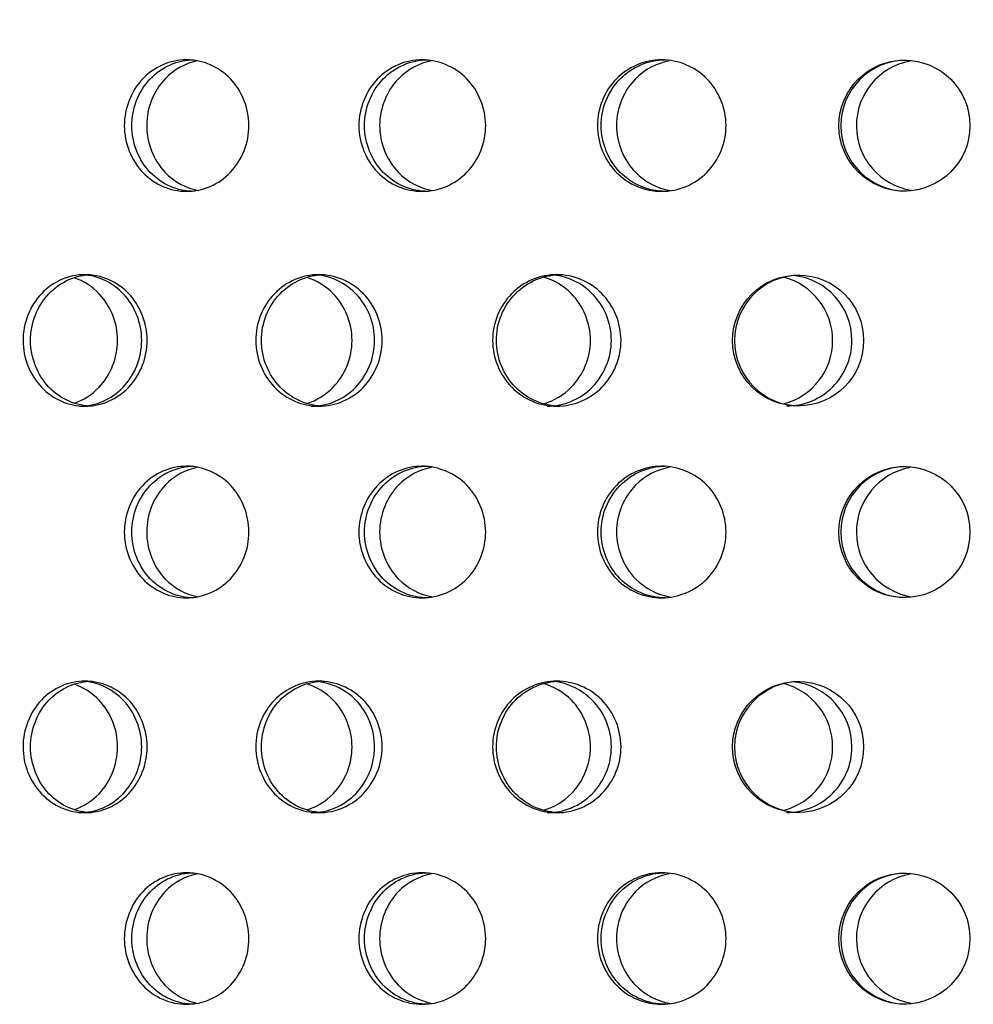
# Model space of a CAD drawing. Units: millimetres. Extents: x 0 to 354, y 0 to 204.
# Drawn here: x 247 to 251, y 137 to 140 of the extents above; entities that cross this region are included whole.
import ezdxf
from ezdxf import colors
from ezdxf.entities.mleader import LeaderData, LeaderLine
from ezdxf.math import Vec2, Vec3

# ---------------------------------------------------------------- set-up
doc = ezdxf.new("R2010")
doc.units = ezdxf.units.MM
for name, color, linetype in [('C-23G-70_CHAPA_C', 7, 'Continuous'), ('Default', 7, 'Continuous'), ('Predeterminado', 7, 'Continuous')]:
    doc.layers.add(name, color=color, linetype=linetype)

# ---------------------------------------------------------------- blocks, each defined once
blk = doc.blocks.new('_DOT')
at = {"color": 0}
blk.add_line((0, 0), (-1, 0), dxfattribs=at)
at = {"color": 0, "const_width": 0.333}
blk.add_lwpolyline([(-0.1665, 0, 1), (0.1665, 0, 1)], format="xyb", close=True, dxfattribs=at)
blk = doc.blocks.new('SE')
at = {"layer": 'C-23G-70_CHAPA_C', "color": 7, "linetype": 'Continuous'}
for centre, radius in [((250.3961, 139.9517), 0.2439), ((250.0004, 139.1516), 0.2438), ((250.3961, 138.4382), 0.2439), ((250.0004, 137.6382), 0.2438), ((250.3961, 136.9248), 0.2439)]:
    blk.add_circle(centre, radius, dxfattribs=at)
for centre, radius, start, end in [((250.4031, 139.9517), 0.2439, 90.0586, 269.9874), ((250.4611, 139.9517), 0.2439, 100.205, 260.5892), ((250.0074, 139.1516), 0.2438, 90.0592, 269.9872), ((249.8853, 139.1516), 0.2436, 0, 75.4368), ((249.957, 139.1516), 0.2437, 0, 84.0039), ((249.8853, 139.1516), 0.2436, 284.5518, 0), ((249.957, 139.1516), 0.2437, 269.8708, 0), ((250.4031, 138.4382), 0.2439, 90.0586, 269.9874), ((250.4611, 138.4383), 0.2439, 100.205, 260.5892), ((250.0074, 137.6382), 0.2438, 90.0592, 269.9872), ((249.8853, 137.6382), 0.2436, 0, 75.4368), ((249.957, 137.6382), 0.2437, 0, 84.0039), ((249.8853, 137.6382), 0.2436, 284.5518, 0), ((249.957, 137.6382), 0.2437, 269.8708, 0), ((250.4031, 136.9248), 0.2439, 90.0586, 269.9874), ((250.4611, 136.9248), 0.2439, 100.205, 260.5892)]:
    blk.add_arc(centre, radius, start, end, dxfattribs=at)
for points, knots in [([(247.7236, 139.7069), (247.6629, 139.7069), (247.6036, 139.7327), (247.5176, 139.8226), (247.492, 139.887), (247.4918, 140.016), (247.5169, 140.0801), (247.6036, 140.1712), (247.6632, 140.1968), (247.7831, 140.197), (247.8435, 140.1712), (247.9297, 140.0815), (247.9557, 140.0175), (247.956, 139.8874), (247.9303, 139.8232), (247.8441, 139.7329), (247.7843, 139.7069), (247.7236, 139.7069)], [0, 0, 0, 0, 0.125, 0.125, 0.25, 0.25, 0.375, 0.375, 0.5, 0.5, 0.625, 0.625, 0.75, 0.75, 0.875, 0.875, 1, 1, 1, 1]), ([(247.7515, 139.7069), (247.6908, 139.7069), (247.6315, 139.7327), (247.5456, 139.8226), (247.5199, 139.887), (247.5197, 140.016), (247.5448, 140.0801), (247.6315, 140.1712), (247.691, 140.1968), (247.7511, 140.1969), (247.7512, 140.1969), (247.7513, 140.1969)], [0, 0, 0, 0, 0.125, 0.125, 0.25, 0.25, 0.375, 0.375, 0.5, 0.5, 0.5001955, 0.5001955, 0.5001955, 0.5001955]), ([(248.601, 139.7069), (248.5392, 139.7069), (248.4788, 139.7327), (248.3914, 139.8226), (248.3653, 139.887), (248.3651, 140.016), (248.3906, 140.0801), (248.4788, 140.1712), (248.5395, 140.1968), (248.6615, 140.197), (248.7229, 140.1712), (248.8106, 140.0815), (248.837, 140.0175), (248.8373, 139.8874), (248.8112, 139.8232), (248.7236, 139.7329), (248.6627, 139.7069), (248.601, 139.7069)], [0, 0, 0, 0, 0.125, 0.125, 0.25, 0.25, 0.375, 0.375, 0.5, 0.5, 0.625, 0.625, 0.75, 0.75, 0.875, 0.875, 1, 1, 1, 1]), ([(248.6219, 139.7069), (248.5602, 139.7069), (248.4998, 139.7327), (248.4124, 139.8226), (248.3863, 139.887), (248.3861, 140.016), (248.4116, 140.0801), (248.4998, 140.1712), (248.5605, 140.1968), (248.6215, 140.1969), (248.6216, 140.1969), (248.6217, 140.1969)], [0, 0, 0, 0, 0.125, 0.125, 0.25, 0.25, 0.375, 0.375, 0.5, 0.5, 0.5001955, 0.5001955, 0.5001955, 0.5001955]), ([(249.4924, 139.7069), (249.4298, 139.7069), (249.3685, 139.7327), (249.2797, 139.8226), (249.2532, 139.887), (249.2529, 140.016), (249.2789, 140.0801), (249.3684, 140.1712), (249.43, 140.1968), (249.5538, 140.197), (249.6161, 140.1712), (249.7051, 140.0815), (249.7319, 140.0175), (249.7322, 139.8874), (249.7057, 139.8232), (249.6168, 139.7329), (249.5551, 139.7069), (249.4924, 139.7069)], [0, 0, 0, 0, 0.125, 0.125, 0.25, 0.25, 0.375, 0.375, 0.5, 0.5, 0.625, 0.625, 0.75, 0.75, 0.875, 0.875, 1, 1, 1, 1]), ([(249.5064, 139.7069), (249.4438, 139.7069), (249.3825, 139.7327), (249.2937, 139.8226), (249.2672, 139.887), (249.267, 140.016), (249.2929, 140.0801), (249.3825, 140.1712), (249.444, 140.1968), (249.506, 140.1969), (249.5061, 140.1969), (249.5062, 140.1969)], [0, 0, 0, 0, 0.125, 0.125, 0.25, 0.25, 0.375, 0.375, 0.5, 0.5, 0.5001955, 0.5001955, 0.5001955, 0.5001955]), ([(247.766, 140.193), (247.7204, 140.1842), (247.677, 140.161), (247.601, 140.0816), (247.5753, 140.0176), (247.575, 139.8874), (247.6004, 139.8232), (247.6773, 139.7422), (247.722, 139.7184), (247.7693, 139.7101)], [0.5285399, 0.5285399, 0.5285399, 0.5285399, 0.625, 0.625, 0.75, 0.75, 0.875, 0.875, 0.9743229, 0.9743229, 0.9743229, 0.9743229]), ([(248.6365, 140.193), (248.5901, 140.1842), (248.5461, 140.1609), (248.4688, 140.0816), (248.4426, 140.0176), (248.4423, 139.8874), (248.4682, 139.8232), (248.5464, 139.7422), (248.5917, 139.7185), (248.6398, 139.7102)], [0.5287106, 0.5287106, 0.5287106, 0.5287106, 0.625, 0.625, 0.75, 0.75, 0.875, 0.875, 0.9741442, 0.9741442, 0.9741442, 0.9741442]), ([(249.521, 140.1929), (249.474, 140.1841), (249.4294, 140.1609), (249.351, 140.0816), (249.3244, 140.0176), (249.3241, 139.8874), (249.3504, 139.8232), (249.4297, 139.7423), (249.4756, 139.7185), (249.5244, 139.7102)], [0.5288555, 0.5288555, 0.5288555, 0.5288555, 0.625, 0.625, 0.75, 0.75, 0.875, 0.875, 0.9739925, 0.9739925, 0.9739925, 0.9739925]), ([(247.3456, 138.9069), (247.2853, 138.9069), (247.2263, 138.9326), (247.1406, 139.0224), (247.1149, 139.0868), (247.1147, 139.216), (247.1398, 139.2803), (247.2262, 139.3713), (247.2855, 139.3967), (247.4047, 139.397), (247.4647, 139.3713), (247.5507, 139.2818), (247.5768, 139.2177), (247.5771, 139.0873), (247.5514, 139.023), (247.4654, 138.9328), (247.4059, 138.9069), (247.3456, 138.9069)], [0, 0, 0, 0, 0.125, 0.125, 0.25, 0.25, 0.375, 0.375, 0.5, 0.5, 0.625, 0.625, 0.75, 0.75, 0.875, 0.875, 1, 1, 1, 1]), ([(247.3736, 138.9069), (247.3133, 138.9069), (247.2543, 138.9326), (247.1687, 139.0224), (247.143, 139.0868), (247.1428, 139.216), (247.1679, 139.2803), (247.2542, 139.3713), (247.3135, 139.3967), (247.3732, 139.3969), (247.3733, 139.3969), (247.3734, 139.3969)], [0, 0, 0, 0, 0.125, 0.125, 0.25, 0.25, 0.375, 0.375, 0.5, 0.5, 0.5002276, 0.5002276, 0.5002276, 0.5002276]), ([(247.3251, 138.9069), (247.3853, 138.9069), (247.4445, 138.9326), (247.5307, 139.0224), (247.5566, 139.0868), (247.5568, 139.216), (247.5315, 139.2803), (247.4526, 139.3629), (247.4067, 139.3866), (247.3587, 139.3942)], [0, 0, 0, 0, 0.125, 0.125, 0.25, 0.25, 0.375, 0.375, 0.4767486, 0.4767486, 0.4767486, 0.4767486]), ([(248.2162, 138.9069), (248.1548, 138.9069), (248.0947, 138.9326), (248.0074, 139.0224), (247.9813, 139.0868), (247.981, 139.216), (248.0066, 139.2803), (248.0947, 139.3713), (248.155, 139.3967), (248.2764, 139.397), (248.3375, 139.3713), (248.4251, 139.2818), (248.4516, 139.2177), (248.4519, 139.0873), (248.4258, 139.023), (248.3382, 138.9328), (248.2777, 138.9069), (248.2162, 138.9069)], [0, 0, 0, 0, 0.125, 0.125, 0.25, 0.25, 0.375, 0.375, 0.5, 0.5, 0.625, 0.625, 0.75, 0.75, 0.875, 0.875, 1, 1, 1, 1]), ([(248.2373, 138.9069), (248.1759, 138.9069), (248.1158, 138.9326), (248.0285, 139.0224), (248.0024, 139.0868), (248.0021, 139.216), (248.0277, 139.2803), (248.1157, 139.3713), (248.1761, 139.3967), (248.2369, 139.3969), (248.237, 139.3969), (248.2371, 139.3969)], [0, 0, 0, 0, 0.125, 0.125, 0.25, 0.25, 0.375, 0.375, 0.5, 0.5, 0.5002276, 0.5002276, 0.5002276, 0.5002276]), ([(248.1879, 138.9069), (248.2492, 138.9069), (248.3095, 138.9326), (248.3972, 139.0224), (248.4236, 139.0868), (248.4239, 139.216), (248.3981, 139.2803), (248.3172, 139.3634), (248.2696, 139.3873), (248.2199, 139.3945)], [0, 0, 0, 0, 0.125, 0.125, 0.25, 0.25, 0.375, 0.375, 0.4782832, 0.4782832, 0.4782832, 0.4782832]), ([(249.1018, 138.9069), (249.0394, 138.9069), (248.9783, 138.9326), (248.8896, 139.0224), (248.863, 139.0868), (248.8628, 139.216), (248.8888, 139.2803), (248.9782, 139.3713), (249.0396, 139.3967), (249.1629, 139.397), (249.225, 139.3713), (249.3139, 139.2818), (249.3408, 139.2177), (249.3411, 139.0873), (249.3146, 139.023), (249.2257, 138.9328), (249.1642, 138.9069), (249.1018, 138.9069)], [0, 0, 0, 0, 0.125, 0.125, 0.25, 0.25, 0.375, 0.375, 0.5, 0.5, 0.625, 0.625, 0.75, 0.75, 0.875, 0.875, 1, 1, 1, 1]), ([(249.1158, 138.9069), (249.0534, 138.9069), (248.9924, 138.9326), (248.9037, 139.0224), (248.8771, 139.0868), (248.8768, 139.216), (248.9029, 139.2803), (248.9923, 139.3713), (249.0536, 139.3967), (249.1154, 139.3969), (249.1155, 139.3969), (249.1156, 139.3969)], [0, 0, 0, 0, 0.125, 0.125, 0.25, 0.25, 0.375, 0.375, 0.5, 0.5, 0.5002276, 0.5002276, 0.5002276, 0.5002276]), ([(249.0524, 138.9161), (249.091, 138.9273), (249.1269, 138.9484), (249.2003, 139.0224), (249.2271, 139.0868), (249.2273, 139.216), (249.2011, 139.2803), (249.1272, 139.3553), (249.0911, 139.3763), (249.0527, 139.3875)], [0.04392, 0.04392, 0.04392, 0.04392, 0.125, 0.125, 0.25, 0.25, 0.375, 0.375, 0.4559458, 0.4559458, 0.4559458, 0.4559458]), ([(249.0656, 138.9069), (249.128, 138.9069), (249.1892, 138.9326), (249.2783, 139.0224), (249.3051, 139.0868), (249.3053, 139.216), (249.2791, 139.2803), (249.1954, 139.3651), (249.1443, 139.3894), (249.0914, 139.3954)], [0, 0, 0, 0, 0.125, 0.125, 0.25, 0.25, 0.375, 0.375, 0.4828755, 0.4828755, 0.4828755, 0.4828755]), ([(247.3049, 138.9184), (247.3395, 138.93), (247.3716, 138.9502), (247.4409, 139.0224), (247.4668, 139.0868), (247.467, 139.216), (247.4417, 139.2803), (247.372, 139.3534), (247.3398, 139.3735), (247.3054, 139.3852)], [0.0490255, 0.0490255, 0.0490255, 0.0490255, 0.125, 0.125, 0.25, 0.25, 0.375, 0.375, 0.4506466, 0.4506466, 0.4506466, 0.4506466]), ([(248.1712, 138.9172), (248.2078, 138.9286), (248.2419, 138.9493), (248.3132, 139.0224), (248.3396, 139.0868), (248.3398, 139.216), (248.3141, 139.2803), (248.2421, 139.3543), (248.2081, 139.375), (248.1715, 139.3864)], [0.0464332, 0.0464332, 0.0464332, 0.0464332, 0.125, 0.125, 0.25, 0.25, 0.375, 0.375, 0.4533408, 0.4533408, 0.4533408, 0.4533408]), ([(247.7236, 138.1935), (247.6629, 138.1935), (247.6036, 138.2193), (247.5176, 138.3092), (247.492, 138.3736), (247.4918, 138.5025), (247.5169, 138.5667), (247.6036, 138.6578), (247.6632, 138.6833), (247.7831, 138.6836), (247.8435, 138.6578), (247.9297, 138.5681), (247.9557, 138.5041), (247.956, 138.374), (247.9303, 138.3098), (247.8441, 138.2195), (247.7843, 138.1935), (247.7236, 138.1935)], [0, 0, 0, 0, 0.125, 0.125, 0.25, 0.25, 0.375, 0.375, 0.5, 0.5, 0.625, 0.625, 0.75, 0.75, 0.875, 0.875, 1, 1, 1, 1]), ([(247.7515, 138.1935), (247.6908, 138.1935), (247.6315, 138.2193), (247.5456, 138.3092), (247.5199, 138.3735), (247.5197, 138.5025), (247.5448, 138.5667), (247.6315, 138.6578), (247.691, 138.6833), (247.7511, 138.6835), (247.7512, 138.6835), (247.7513, 138.6835)], [0, 0, 0, 0, 0.125, 0.125, 0.25, 0.25, 0.375, 0.375, 0.5, 0.5, 0.5001955, 0.5001955, 0.5001955, 0.5001955]), ([(247.766, 138.6796), (247.7204, 138.6708), (247.677, 138.6476), (247.601, 138.5681), (247.5753, 138.5041), (247.575, 138.374), (247.6004, 138.3098), (247.6773, 138.2288), (247.722, 138.205), (247.7693, 138.1967)], [0.5285399, 0.5285399, 0.5285399, 0.5285399, 0.625, 0.625, 0.75, 0.75, 0.875, 0.875, 0.9743229, 0.9743229, 0.9743229, 0.9743229]), ([(248.601, 138.1935), (248.5392, 138.1935), (248.4788, 138.2193), (248.3914, 138.3092), (248.3653, 138.3736), (248.3651, 138.5025), (248.3906, 138.5667), (248.4788, 138.6578), (248.5395, 138.6833), (248.6615, 138.6836), (248.7229, 138.6578), (248.8106, 138.5681), (248.837, 138.5041), (248.8373, 138.374), (248.8112, 138.3098), (248.7236, 138.2195), (248.6627, 138.1935), (248.601, 138.1935)], [0, 0, 0, 0, 0.125, 0.125, 0.25, 0.25, 0.375, 0.375, 0.5, 0.5, 0.625, 0.625, 0.75, 0.75, 0.875, 0.875, 1, 1, 1, 1]), ([(248.6219, 138.1935), (248.5602, 138.1935), (248.4998, 138.2193), (248.4124, 138.3092), (248.3863, 138.3735), (248.3861, 138.5025), (248.4116, 138.5667), (248.4998, 138.6578), (248.5605, 138.6833), (248.6215, 138.6835), (248.6216, 138.6835), (248.6217, 138.6835)], [0, 0, 0, 0, 0.125, 0.125, 0.25, 0.25, 0.375, 0.375, 0.5, 0.5, 0.5001955, 0.5001955, 0.5001955, 0.5001955]), ([(248.6365, 138.6795), (248.5901, 138.6707), (248.5461, 138.6475), (248.4688, 138.5681), (248.4426, 138.5041), (248.4423, 138.374), (248.4682, 138.3098), (248.5464, 138.2288), (248.5917, 138.205), (248.6398, 138.1967)], [0.5287106, 0.5287106, 0.5287106, 0.5287106, 0.625, 0.625, 0.75, 0.75, 0.875, 0.875, 0.9741442, 0.9741442, 0.9741442, 0.9741442]), ([(249.4924, 138.1935), (249.4298, 138.1935), (249.3685, 138.2193), (249.2797, 138.3092), (249.2532, 138.3736), (249.2529, 138.5025), (249.2789, 138.5667), (249.3684, 138.6578), (249.43, 138.6833), (249.5538, 138.6836), (249.6161, 138.6578), (249.7051, 138.5681), (249.7319, 138.5041), (249.7322, 138.374), (249.7057, 138.3098), (249.6168, 138.2195), (249.5551, 138.1935), (249.4924, 138.1935)], [0, 0, 0, 0, 0.125, 0.125, 0.25, 0.25, 0.375, 0.375, 0.5, 0.5, 0.625, 0.625, 0.75, 0.75, 0.875, 0.875, 1, 1, 1, 1]), ([(249.5064, 138.1935), (249.4438, 138.1935), (249.3825, 138.2193), (249.2937, 138.3092), (249.2672, 138.3735), (249.267, 138.5025), (249.2929, 138.5667), (249.3825, 138.6578), (249.444, 138.6833), (249.506, 138.6835), (249.5061, 138.6835), (249.5062, 138.6835)], [0, 0, 0, 0, 0.125, 0.125, 0.25, 0.25, 0.375, 0.375, 0.5, 0.5, 0.5001955, 0.5001955, 0.5001955, 0.5001955]), ([(249.521, 138.6795), (249.474, 138.6707), (249.4294, 138.6474), (249.351, 138.5681), (249.3244, 138.5041), (249.3241, 138.374), (249.3504, 138.3098), (249.4297, 138.2289), (249.4756, 138.2051), (249.5244, 138.1968)], [0.5288555, 0.5288555, 0.5288555, 0.5288555, 0.625, 0.625, 0.75, 0.75, 0.875, 0.875, 0.9739925, 0.9739925, 0.9739925, 0.9739925]), ([(247.3456, 137.3935), (247.2853, 137.3935), (247.2263, 137.4192), (247.1406, 137.509), (247.1149, 137.5734), (247.1147, 137.7026), (247.1398, 137.7669), (247.2262, 137.8579), (247.2855, 137.8833), (247.4047, 137.8836), (247.4647, 137.8579), (247.5507, 137.7684), (247.5768, 137.7043), (247.5771, 137.5739), (247.5514, 137.5096), (247.4654, 137.4194), (247.4059, 137.3935), (247.3456, 137.3935)], [0, 0, 0, 0, 0.125, 0.125, 0.25, 0.25, 0.375, 0.375, 0.5, 0.5, 0.625, 0.625, 0.75, 0.75, 0.875, 0.875, 1, 1, 1, 1]), ([(247.3736, 137.3935), (247.3133, 137.3935), (247.2543, 137.4192), (247.1687, 137.5089), (247.143, 137.5734), (247.1428, 137.7026), (247.1679, 137.7669), (247.2542, 137.8579), (247.3135, 137.8833), (247.3732, 137.8835), (247.3733, 137.8835), (247.3734, 137.8835)], [0, 0, 0, 0, 0.125, 0.125, 0.25, 0.25, 0.375, 0.375, 0.5, 0.5, 0.5002276, 0.5002276, 0.5002276, 0.5002276]), ([(247.3049, 137.4049), (247.3395, 137.4166), (247.3716, 137.4368), (247.4409, 137.509), (247.4668, 137.5734), (247.467, 137.7026), (247.4417, 137.7669), (247.372, 137.8399), (247.3398, 137.8601), (247.3054, 137.8718)], [0.0490255, 0.0490255, 0.0490255, 0.0490255, 0.125, 0.125, 0.25, 0.25, 0.375, 0.375, 0.4506466, 0.4506466, 0.4506466, 0.4506466]), ([(247.3251, 137.3935), (247.3853, 137.3935), (247.4445, 137.4192), (247.5307, 137.5089), (247.5566, 137.5734), (247.5568, 137.7026), (247.5315, 137.7669), (247.4526, 137.8495), (247.4067, 137.8732), (247.3587, 137.8808)], [0, 0, 0, 0, 0.125, 0.125, 0.25, 0.25, 0.375, 0.375, 0.4767486, 0.4767486, 0.4767486, 0.4767486]), ([(248.2162, 137.3935), (248.1548, 137.3935), (248.0947, 137.4192), (248.0074, 137.509), (247.9813, 137.5734), (247.981, 137.7026), (248.0066, 137.7669), (248.0947, 137.8579), (248.155, 137.8833), (248.2764, 137.8836), (248.3375, 137.8579), (248.4251, 137.7684), (248.4516, 137.7043), (248.4519, 137.5739), (248.4258, 137.5096), (248.3382, 137.4194), (248.2777, 137.3935), (248.2162, 137.3935)], [0, 0, 0, 0, 0.125, 0.125, 0.25, 0.25, 0.375, 0.375, 0.5, 0.5, 0.625, 0.625, 0.75, 0.75, 0.875, 0.875, 1, 1, 1, 1]), ([(248.2373, 137.3935), (248.1759, 137.3935), (248.1158, 137.4192), (248.0285, 137.5089), (248.0024, 137.5734), (248.0021, 137.7026), (248.0277, 137.7669), (248.1157, 137.8579), (248.1761, 137.8833), (248.2369, 137.8835), (248.237, 137.8835), (248.2371, 137.8835)], [0, 0, 0, 0, 0.125, 0.125, 0.25, 0.25, 0.375, 0.375, 0.5, 0.5, 0.5002276, 0.5002276, 0.5002276, 0.5002276]), ([(248.1712, 137.4038), (248.2078, 137.4152), (248.2419, 137.4358), (248.3132, 137.509), (248.3396, 137.5734), (248.3398, 137.7026), (248.3141, 137.7669), (248.2421, 137.8409), (248.2081, 137.8616), (248.1715, 137.873)], [0.0464332, 0.0464332, 0.0464332, 0.0464332, 0.125, 0.125, 0.25, 0.25, 0.375, 0.375, 0.4533408, 0.4533408, 0.4533408, 0.4533408]), ([(248.1879, 137.3935), (248.2492, 137.3935), (248.3095, 137.4192), (248.3972, 137.5089), (248.4236, 137.5734), (248.4239, 137.7026), (248.3981, 137.7669), (248.3172, 137.85), (248.2696, 137.8739), (248.2199, 137.8811)], [0, 0, 0, 0, 0.125, 0.125, 0.25, 0.25, 0.375, 0.375, 0.4782832, 0.4782832, 0.4782832, 0.4782832]), ([(249.1018, 137.3935), (249.0394, 137.3935), (248.9783, 137.4192), (248.8896, 137.509), (248.863, 137.5734), (248.8628, 137.7026), (248.8888, 137.7669), (248.9782, 137.8579), (249.0396, 137.8833), (249.1629, 137.8836), (249.225, 137.8579), (249.3139, 137.7684), (249.3408, 137.7043), (249.3411, 137.5739), (249.3146, 137.5096), (249.2257, 137.4194), (249.1642, 137.3935), (249.1018, 137.3935)], [0, 0, 0, 0, 0.125, 0.125, 0.25, 0.25, 0.375, 0.375, 0.5, 0.5, 0.625, 0.625, 0.75, 0.75, 0.875, 0.875, 1, 1, 1, 1]), ([(249.1158, 137.3935), (249.0534, 137.3935), (248.9924, 137.4192), (248.9037, 137.5089), (248.8771, 137.5734), (248.8768, 137.7026), (248.9029, 137.7669), (248.9923, 137.8579), (249.0536, 137.8833), (249.1154, 137.8835), (249.1155, 137.8835), (249.1156, 137.8835)], [0, 0, 0, 0, 0.125, 0.125, 0.25, 0.25, 0.375, 0.375, 0.5, 0.5, 0.5002276, 0.5002276, 0.5002276, 0.5002276]), ([(249.0524, 137.4027), (249.091, 137.4139), (249.1269, 137.4349), (249.2003, 137.509), (249.2271, 137.5734), (249.2273, 137.7026), (249.2011, 137.7669), (249.1272, 137.8419), (249.0911, 137.8629), (249.0527, 137.8741)], [0.04392, 0.04392, 0.04392, 0.04392, 0.125, 0.125, 0.25, 0.25, 0.375, 0.375, 0.4559458, 0.4559458, 0.4559458, 0.4559458]), ([(249.0656, 137.3935), (249.128, 137.3935), (249.1892, 137.4192), (249.2783, 137.5089), (249.3051, 137.5734), (249.3053, 137.7026), (249.2791, 137.7669), (249.1954, 137.8517), (249.1443, 137.876), (249.0914, 137.882)], [0, 0, 0, 0, 0.125, 0.125, 0.25, 0.25, 0.375, 0.375, 0.4828755, 0.4828755, 0.4828755, 0.4828755]), ([(247.7236, 136.68), (247.6629, 136.68), (247.6036, 136.7059), (247.5176, 136.7958), (247.492, 136.8601), (247.4918, 136.9891), (247.5169, 137.0533), (247.6036, 137.1444), (247.6632, 137.1699), (247.7831, 137.1702), (247.8435, 137.1444), (247.9297, 137.0547), (247.9557, 136.9907), (247.956, 136.8605), (247.9303, 136.7963), (247.8441, 136.7061), (247.7843, 136.68), (247.7236, 136.68)], [0, 0, 0, 0, 0.125, 0.125, 0.25, 0.25, 0.375, 0.375, 0.5, 0.5, 0.625, 0.625, 0.75, 0.75, 0.875, 0.875, 1, 1, 1, 1]), ([(247.7515, 136.68), (247.6908, 136.68), (247.6315, 136.7059), (247.5456, 136.7958), (247.5199, 136.8601), (247.5197, 136.9891), (247.5448, 137.0533), (247.6315, 137.1444), (247.691, 137.1699), (247.7511, 137.17), (247.7512, 137.17), (247.7513, 137.17)], [0, 0, 0, 0, 0.125, 0.125, 0.25, 0.25, 0.375, 0.375, 0.5, 0.5, 0.5001955, 0.5001955, 0.5001955, 0.5001955]), ([(247.766, 137.1662), (247.7204, 137.1574), (247.677, 137.1341), (247.601, 137.0547), (247.5753, 136.9907), (247.575, 136.8605), (247.6004, 136.7963), (247.6773, 136.7153), (247.722, 136.6915), (247.7693, 136.6833)], [0.5285399, 0.5285399, 0.5285399, 0.5285399, 0.625, 0.625, 0.75, 0.75, 0.875, 0.875, 0.9743229, 0.9743229, 0.9743229, 0.9743229]), ([(248.601, 136.68), (248.5392, 136.68), (248.4788, 136.7059), (248.3914, 136.7958), (248.3653, 136.8601), (248.3651, 136.9891), (248.3906, 137.0533), (248.4788, 137.1444), (248.5395, 137.1699), (248.6615, 137.1702), (248.7229, 137.1444), (248.8106, 137.0547), (248.837, 136.9907), (248.8373, 136.8605), (248.8112, 136.7963), (248.7236, 136.7061), (248.6627, 136.68), (248.601, 136.68)], [0, 0, 0, 0, 0.125, 0.125, 0.25, 0.25, 0.375, 0.375, 0.5, 0.5, 0.625, 0.625, 0.75, 0.75, 0.875, 0.875, 1, 1, 1, 1]), ([(248.6219, 136.68), (248.5602, 136.68), (248.4998, 136.7059), (248.4124, 136.7958), (248.3863, 136.8601), (248.3861, 136.9891), (248.4116, 137.0533), (248.4998, 137.1444), (248.5605, 137.1699), (248.6215, 137.17), (248.6216, 137.17), (248.6217, 137.17)], [0, 0, 0, 0, 0.125, 0.125, 0.25, 0.25, 0.375, 0.375, 0.5, 0.5, 0.5001955, 0.5001955, 0.5001955, 0.5001955]), ([(248.6365, 137.1661), (248.5901, 137.1573), (248.5461, 137.1341), (248.4688, 137.0547), (248.4426, 136.9907), (248.4423, 136.8605), (248.4682, 136.7963), (248.5464, 136.7154), (248.5917, 136.6916), (248.6398, 136.6833)], [0.5287106, 0.5287106, 0.5287106, 0.5287106, 0.625, 0.625, 0.75, 0.75, 0.875, 0.875, 0.9741442, 0.9741442, 0.9741442, 0.9741442]), ([(249.4924, 136.68), (249.4298, 136.68), (249.3685, 136.7059), (249.2797, 136.7958), (249.2532, 136.8601), (249.2529, 136.9891), (249.2789, 137.0533), (249.3684, 137.1444), (249.43, 137.1699), (249.5538, 137.1702), (249.6161, 137.1444), (249.7051, 137.0547), (249.7319, 136.9907), (249.7322, 136.8605), (249.7057, 136.7963), (249.6168, 136.7061), (249.5551, 136.68), (249.4924, 136.68)], [0, 0, 0, 0, 0.125, 0.125, 0.25, 0.25, 0.375, 0.375, 0.5, 0.5, 0.625, 0.625, 0.75, 0.75, 0.875, 0.875, 1, 1, 1, 1]), ([(249.5064, 136.68), (249.4438, 136.68), (249.3825, 136.7059), (249.2937, 136.7958), (249.2672, 136.8601), (249.267, 136.9891), (249.2929, 137.0533), (249.3825, 137.1444), (249.444, 137.1699), (249.506, 137.17), (249.5061, 137.17), (249.5062, 137.17)], [0, 0, 0, 0, 0.125, 0.125, 0.25, 0.25, 0.375, 0.375, 0.5, 0.5, 0.5001955, 0.5001955, 0.5001955, 0.5001955]), ([(249.521, 137.1661), (249.474, 137.1572), (249.4294, 137.134), (249.351, 137.0547), (249.3244, 136.9907), (249.3241, 136.8605), (249.3504, 136.7963), (249.4297, 136.7155), (249.4756, 136.6917), (249.5244, 136.6834)], [0.5288555, 0.5288555, 0.5288555, 0.5288555, 0.625, 0.625, 0.75, 0.75, 0.875, 0.875, 0.9739925, 0.9739925, 0.9739925, 0.9739925])]:
    blk.add_open_spline(points, degree=3, knots=knots, dxfattribs=at)

msp = doc.modelspace()

# ---------------------------------------------------------------- linework, layer by layer
at = {"color": 7, "linetype": 'Continuous'}
msp.add_open_spline([(248.4893, 141.0752), (245.4682, 139.5608), (241.3251, 138.3541), (239.3575, 138.4155)], degree=3, dxfattribs=at)

# ---------------------------------------------------------------- block references
at = {"layer": 'Default'}
msp.add_blockref('SE', (0, 0), dxfattribs=at)

# ---------------------------------------------------------------- leaders
at = {"layer": 'Predeterminado', "color": 7, "linetype": 'Continuous'}
ml = msp.add_multileader_mtext('Standard', dxfattribs=at)
ml.set_content('{\\pxsm0.9;\\fArial|b0||i0||c0|p34;\\W1.;C-23G\\P}', color=256)
ml.set_leader_properties()
ml.set_arrow_properties(name='DOT')
ml.build(insert=Vec2(0, 0))
ml.multileader.update_dxf_attribs({"leader_type": 0, "dogleg_length": 0, "arrow_head_size": 3.125})
ctx = ml.context
ctx.base_point, ctx.char_height, ctx.arrow_head_size = Vec3(318.6971, 182.7374), 3.125, 3.125
notes = []
notes.append((ctx, [(0, (0, 0, 0), (0, 0), (1, 0), 1, [])]))
ctx.mtext.insert = Vec3(320.6971, 184.2999)
for ctx, leaders in notes:
    for number, flags, end, landing, length, lines in leaders:
        leader = LeaderData()
        leader.index, (leader.has_last_leader_line, leader.has_dogleg_vector, leader.attachment_direction) = number, flags
        leader.last_leader_point, leader.dogleg_vector, leader.dogleg_length = Vec3(end), Vec3(landing), length
        for number, points, colour, breaks in lines:
            line = LeaderLine()
            line.index, line.vertices, line.color, line.breaks = number, Vec3.list(points), colors.encode_raw_color(colour), breaks
            leader.lines.append(line)
        ctx.leaders.append(leader)

doc.saveas('drawing.dxf')
